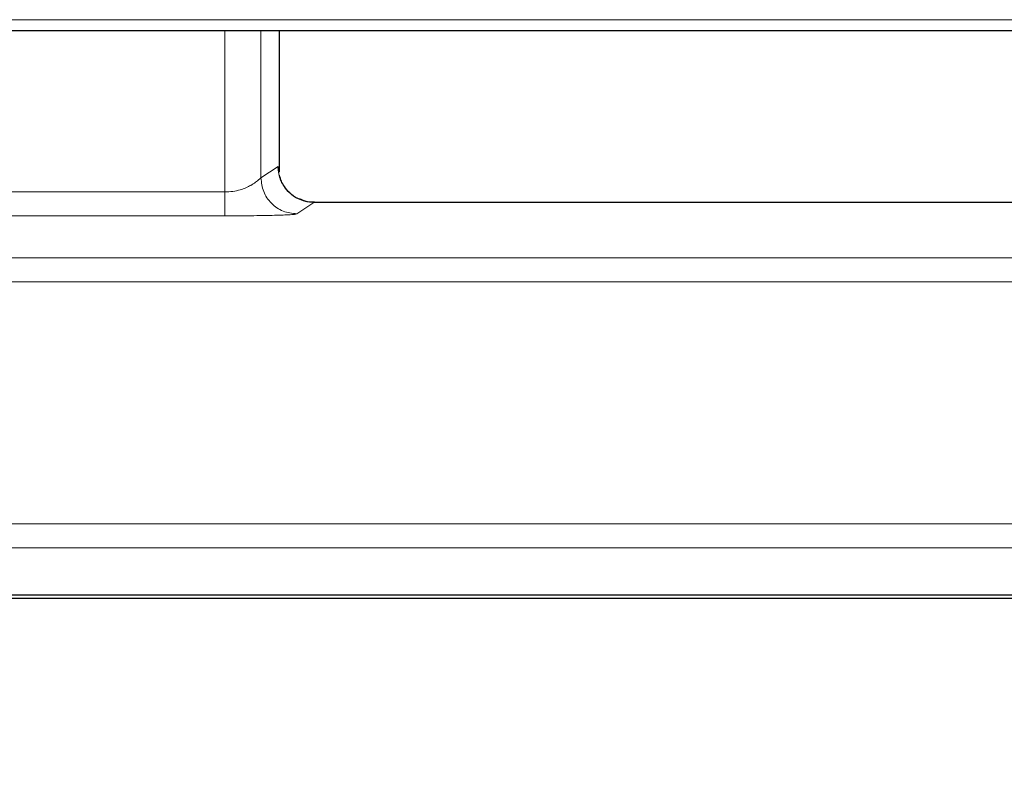
# Model space of a CAD drawing. Units: millimetres. Extents: x 0 to 420, y 0 to 297.
# Drawn here: x 94 to 101, y 53 to 58 of the extents above; entities that cross this region are included whole.
import ezdxf

# ---------------------------------------------------------------- set-up
doc = ezdxf.new("R2010")
doc.units = ezdxf.units.MM

msp = doc.modelspace()

# ---------------------------------------------------------------- linework, layer by layer
at = {"color": 8, "linetype": 'Continuous', "lineweight": 18}
for p, q in [((131.0033, 58.0375), (90.935, 58.0375)), ((95.3835, 56.8424), (95.3835, 57.9621)), ((95.6331, 57.9621), (95.6331, 56.9394)), ((95.6331, 56.9394), (95.7517, 57.0184)), ((90.4094, 56.8424), (95.3835, 56.8424)), ((95.3835, 56.6758), (95.3835, 56.8424)), ((96.0013, 56.7685), (95.8828, 56.6895)), ((102.3369, 56.7685), (96.0013, 56.7685)), ((95.3835, 56.6758), (90.4094, 56.6758)), ((90.118, 56.3844), (106.4036, 56.3844)), ((106.4036, 56.2178), (90.118, 56.2178)), ((88.4375, 54.5373), (178.1212, 54.5373)), ((178.1212, 54.3709), (88.4375, 54.3709))]:
    msp.add_line(p, q, dxfattribs=at)
at = {"color": 7, "linetype": 'Continuous', "lineweight": 25}
for p, q in [((91.9041, 57.9621), (96.0818, 57.9621)), ((95.7605, 57.9621), (95.7605, 56.9893)), ((96.0818, 57.9621), (96.87, 57.9621)), ((96.87, 57.9621), (110.7952, 57.9621)), ((102.3369, 56.7686), (96.0021, 56.7686)), ((88.1127, 54.0457), (178.446, 54.0457)), ((88.1174, 54.0211), (178.4413, 54.0211))]:
    msp.add_line(p, q, dxfattribs=at)
at = {"color": 8, "linetype": 'Continuous', "lineweight": 18}
for centre, radius, start, end in [((96.0019, 57.0188), 0.2503, 180.10065, 269.85569), ((133.2793, 97.8788), 73.3333, 215.129473, 324.870527)]:
    msp.add_arc(centre, radius, start, end, dxfattribs=at)
at = {"color": 7, "linetype": 'Continuous', "lineweight": 25}
msp.add_arc((133.2793, 97.8788), 75, 215.129473, 324.870527, dxfattribs=at)
at = {"color": 8, "linetype": 'Continuous', "lineweight": 18}
msp.add_ellipse((95.7524, 56.6019), major_axis=(0, 0.4167), ratio=0.052408, start_param=5.905684, end_param=6.318092, dxfattribs=at)
for points, knots in [([(95.6331, 56.9394), (95.6313, 56.9376), (95.6277, 56.9341), (95.6125, 56.9226), (95.5918, 56.9059), (95.5566, 56.8825), (95.5026, 56.8578), (95.4386, 56.8444), (95.4018, 56.843), (95.3835, 56.8424)], [0, 0, 0, 0, 0.126681, 0.253282, 0.332552, 0.479178, 0.720024, 0.860676, 1, 1, 1, 1]), ([(95.8828, 56.6895), (95.8788, 56.6884), (95.8708, 56.6861), (95.8174, 56.6824), (95.7155, 56.6789), (95.5606, 56.6763), (95.445, 56.676), (95.3835, 56.6758)], [0, 0, 0, 0, 0.139846, 0.277875, 0.505418, 0.736932, 1, 1, 1, 1])]:
    msp.add_open_spline(points, degree=3, knots=knots, dxfattribs=at)
msp.add_open_spline([(95.6331, 56.9394), (95.6369, 56.9067), (95.6445, 56.8413), (95.7023, 56.7588), (95.7848, 56.701), (95.8501, 56.6933), (95.8828, 56.6895)], degree=3, dxfattribs=at)
at = {"color": 7, "linetype": 'Continuous', "lineweight": 25}
for points, knots in [([(95.7605, 56.9893), (95.7605, 56.9865), (95.7605, 56.9832), (95.7605, 56.9801), (95.7606, 56.9796)], [0, 0, 0, 0, 0.823103, 1, 1, 1, 1]), ([(95.9115, 56.7889), (95.9038, 56.791), (95.8739, 56.799), (95.8337, 56.8317), (95.7961, 56.8747), (95.7753, 56.9139), (95.766, 56.9407), (95.7628, 56.9538), (95.762, 56.9587), (95.7621, 56.9578), (95.7621, 56.9575)], [0, 0, 0, 0, 0.081524, 0.317331, 0.515267, 0.676621, 0.791627, 0.876206, 0.964131, 1, 1, 1, 1]), ([(96.0018, 56.7723), (95.9914, 56.7711), (95.9602, 56.7676), (95.931, 56.7804), (95.9115, 56.7889)], [0, 0, 0, 0, 0.332236, 1, 1, 1, 1])]:
    msp.add_open_spline(points, degree=3, knots=knots, dxfattribs=at)

doc.saveas('drawing.dxf')
